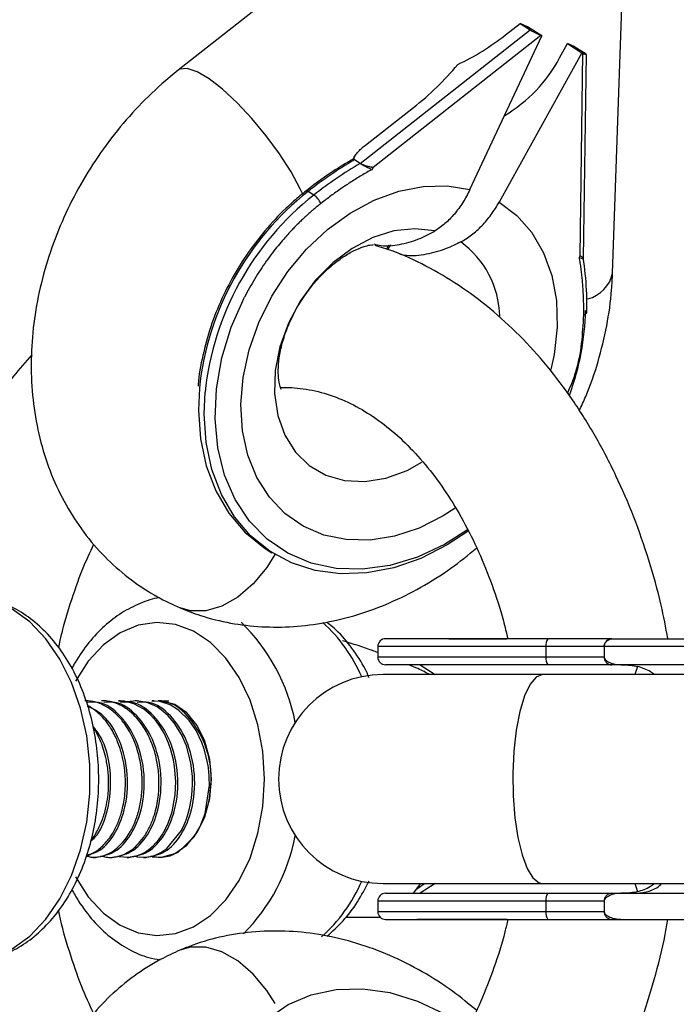
# Model space of a CAD drawing. Units: millimetres. Extents: x -4999 to 5001, y -4997 to 5003.
# Drawn here: x -3504 to -3454, y -15 to 61 of the extents above; entities that cross this region are included whole.
import ezdxf

# ---------------------------------------------------------------- set-up
doc = ezdxf.new("R2010")
doc.units = ezdxf.units.MM

msp = doc.modelspace()

# ---------------------------------------------------------------- linework, layer by layer
at = {"color": 7, "linetype": 'Continuous', "lineweight": 25}
for p, q in [((-3473.347, 71.593), (-3491.987, 56.932)), ((-3458.712, 41.383), (-3457.901, 65.194)), ((-3466.919, 59.629), (-3465.805, 60.506)), ((-3465.805, 60.506), (-3465.034, 60.014)), ((-3465.224, 60.259), (-3465.805, 60.506)), ((-3478.043, 49.781), (-3465.034, 60.014)), ((-3464.208, 59.592), (-3477.07, 49.474)), ((-3464.124, 59.556), (-3465.224, 60.259)), ((-3464.208, 59.592), (-3464.124, 59.556)), ((-3469.648, 47.785), (-3464.124, 59.556)), ((-3462.781, 57.871), (-3462.177, 58.965)), ((-3462.177, 58.965), (-3461.077, 58.262)), ((-3461.596, 58.718), (-3462.177, 58.965)), ((-3461.077, 58.262), (-3467.401, 46.831)), ((-3461.596, 58.718), (-3460.826, 58.226)), ((-3461.208, 42.736), (-3460.992, 58.226)), ((-3461.077, 58.262), (-3460.992, 58.226)), ((-3460.944, 42.508), (-3460.726, 58.144)), ((-3477.657, 51.183), (-3473.98, 54.075)), ((-3478.565, 50.133), (-3478.646, 50.086)), ((-3478.479, 50.32), (-3478.572, 50.138)), ((-3478.043, 49.781), (-3478.487, 50.064)), ((-3477.07, 49.475), (-3477.145, 49.328)), ((-3481.6, 47.366), (-3482.04, 47.648)), ((-3475.88, 43.53), (-3476.048, 43.226)), ((-3461.208, 42.736), (-3461.283, 42.59)), ((-3460.955, 42.484), (-3460.944, 42.506)), ((-3485.257, 20.246), (-3484.817, 19.965)), ((-3471.627, 13.379), (-3476.105, 13.379)), ((-3471.25, 13.379), (-3466.828, 13.379)), ((-3458.763, 13.379), (-3443.574, 13.379)), ((-3476.705, 12.779), (-3476.705, 11.979)), ((-3443.963, 12.779), (-3476.705, 12.779)), ((-3463.824, 12.779), (-3463.824, 11.979)), ((-3459.359, 12.779), (-3459.359, 11.972)), ((-3476.705, 11.979), (-3459.359, 11.979)), ((-3453.193, 11.379), (-3476.105, 11.379)), ((-3473.464, 11.379), (-3472.305, 10.629)), ((-3444.956, 10.629), (-3476.305, 10.629)), ((-3497.702, 8.629), (-3497.863, 8.629)), ((-3496.416, 8.629), (-3496.577, 8.629)), ((-3495.13, 8.629), (-3495.29, 8.629)), ((-3493.843, 8.629), (-3494.004, 8.629)), ((-3498.506, -3.371), (-3498.345, -3.371)), ((-3497.22, -3.371), (-3497.059, -3.371)), ((-3495.933, -3.371), (-3495.773, -3.371)), ((-3494.647, -3.371), (-3494.486, -3.371)), ((-3476.305, -5.371), (-3444.983, -5.371)), ((-3473.974, -6.121), (-3473.404, -5.371)), ((-3473.723, -5.79), (-3473.137, -5.371)), ((-3472.305, -5.371), (-3473.464, -6.121)), ((-3476.705, -6.721), (-3476.705, -7.521)), ((-3459.359, -6.721), (-3476.705, -6.721)), ((-3476.105, -6.121), (-3453.193, -6.121)), ((-3463.824, -6.721), (-3463.824, -7.521)), ((-3459.359, -6.714), (-3459.359, -7.528)), ((-3476.705, -7.521), (-3459.359, -7.521)), ((-3476.506, -7.968), (-3479.166, -7.968)), ((-3466.788, -8.121), (-3473.723, -8.121)), ((-3458.763, -8.121), (-3443.567, -8.121))]:
    msp.add_line(p, q, dxfattribs=at)
at = {"color": 8, "linetype": 'Continuous', "lineweight": 25}
for p, q in [((-3475.737, 43.539), (-3475.931, 43.189)), ((-3456.797, 11.251), (-3457.012, 10.629)), ((-3457.012, -5.371), (-3456.797, -5.993))]:
    msp.add_line(p, q, dxfattribs=at)
at = {"color": 7, "linetype": 'Continuous', "lineweight": 25, "flags": 128}
for points in [[(-3460.992, 58.226), (-3460.911, 58.193), (-3460.842, 58.167), (-3460.788, 58.149), (-3460.75, 58.14), (-3460.73, 58.14), (-3460.727, 58.149), (-3460.743, 58.167), (-3460.776, 58.193), (-3460.826, 58.226)], [(-3460.953, 38.181), (-3460.861, 38.211), (-3460.786, 38.247), (-3460.73, 38.289), (-3460.695, 38.335), (-3460.683, 38.383), (-3460.694, 38.432), (-3460.727, 38.479), (-3460.782, 38.522)], [(-3490.374, 32.579), (-3490.45, 30.89), (-3490.296, 28.687), (-3489.851, 26.611), (-3489.124, 24.704), (-3488.13, 23.003), (-3486.888, 21.544), (-3485.424, 20.356), (-3485.257, 20.246)], [(-3469.774, 21.616), (-3471.383, 20.559), (-3473.412, 19.533), (-3475.481, 18.814), (-3477.548, 18.414), (-3479.571, 18.342), (-3481.511, 18.599), (-3483.327, 19.181), (-3484.984, 20.075), (-3486.448, 21.263), (-3487.69, 22.722), (-3488.684, 24.423), (-3489.411, 26.33), (-3489.856, 28.406), (-3490.01, 30.609), (-3489.938, 32.255)], [(-3484.582, 19.82), (-3485.211, 18.831), (-3486.258, 17.57), (-3487.42, 16.568), (-3488.644, 15.871), (-3489.872, 15.512), (-3491.046, 15.509), (-3491.86, 15.741)], [(-3484.582, 19.82), (-3485.211, 18.831), (-3486.258, 17.57), (-3487.42, 16.568), (-3488.644, 15.871), (-3489.872, 15.512), (-3491.046, 15.509), (-3491.858, 15.74)], [(-3499.873, -4.871), (-3498.884, -6.397), (-3497.728, -7.643), (-3496.442, -8.571), (-3495.066, -9.153), (-3493.642, -9.37), (-3492.214, -9.215), (-3490.827, -8.694), (-3489.523, -7.822), (-3488.343, -6.627), (-3487.323, -5.145), (-3486.495, -3.422), (-3485.885, -1.512), (-3485.511, 0.526), (-3485.385, 2.629), (-3485.511, 4.732), (-3485.885, 6.77), (-3486.495, 8.68), (-3487.323, 10.403), (-3488.343, 11.884), (-3489.523, 13.08), (-3490.827, 13.952), (-3492.214, 14.473), (-3493.642, 14.628), (-3495.066, 14.411), (-3496.442, 13.829), (-3497.728, 12.901), (-3498.884, 11.655), (-3499.873, 10.129)], [(-3496.658, -3.248), (-3496.543, -3.296), (-3495.814, -3.368), (-3495.122, -3.237), (-3494.744, -3.079), (-3494.575, -2.987), (-3494.491, -2.936), (-3494.45, -2.91), (-3494.429, -2.897), (-3494.419, -2.89), (-3494.416, -2.888), (-3494.416, -2.888), (-3494.415, -2.887), (-3494.415, -2.887), (-3494.415, -2.887), (-3494.415, -2.887), (-3494.415, -2.887), (-3494.415, -2.887), (-3494.415, -2.887), (-3494.414, -2.886), (-3494.246, -2.767), (-3493.926, -2.492), (-3493.486, -1.999), (-3493.234, -1.639), (-3492.994, -1.225), (-3492.773, -0.757), (-3492.471, 0.121), (-3492.228, 1.431), (-3492.182, 2.427), (-3492.274, 3.601), (-3492.362, 4.1), (-3492.557, 4.861), (-3492.737, 5.379), (-3492.859, 5.674), (-3493.083, 6.137), (-3493.244, 6.424), (-3493.4, 6.671), (-3493.691, 7.072), (-3494.148, 7.572), (-3494.641, 7.98), (-3495.4, 8.397), (-3496.102, 8.592), (-3496.577, 8.592)], [(-3495.388, -3.253), (-3495.103, -3.329), (-3494.739, -3.369), (-3494.252, -3.34), (-3493.816, -3.23), (-3493.322, -3.007), (-3492.875, -2.7), (-3491.753, -1.308), (-3491.536, -0.868), (-3491.438, -0.636), (-3491.391, -0.517), (-3491.38, -0.487), (-3491.375, -0.472), (-3491.372, -0.465), (-3491.371, -0.464), (-3491.371, -0.464), (-3491.371, -0.463), (-3491.371, -0.463), (-3491.371, -0.463), (-3491.371, -0.463), (-3491.371, -0.463), (-3491.371, -0.463), (-3491.371, -0.462), (-3491.366, -0.449), (-3491.332, -0.355), (-3491.277, -0.191), (-3491.123, 0.361), (-3490.972, 1.173), (-3490.917, 1.716), (-3490.896, 2.277), (-3490.909, 2.828), (-3491.029, 3.859), (-3491.372, 5.166), (-3491.745, 6.038), (-3492.301, 6.937), (-3492.756, 7.468), (-3493.295, 7.937), (-3493.611, 8.147), (-3494.312, 8.47), (-3495.14, 8.625), (-3495.977, 8.551), (-3496.13, 8.495)], [(-3494.09, -3.25), (-3493.374, -3.371), (-3492.6, -3.254), (-3491.998, -2.985), (-3490.774, -1.808), (-3490.311, -1.002), (-3489.938, -0.02), (-3489.611, 2.151), (-3489.618, 2.712), (-3489.634, 2.992), (-3489.639, 3.062), (-3489.642, 3.097), (-3489.644, 3.115), (-3489.645, 3.123), (-3489.645, 3.128), (-3489.645, 3.129), (-3489.645, 3.129), (-3489.645, 3.129), (-3489.645, 3.129), (-3489.645, 3.129), (-3489.645, 3.129), (-3489.645, 3.13), (-3489.645, 3.13), (-3489.649, 3.166), (-3489.687, 3.502), (-3489.796, 4.133), (-3490.002, 4.918), (-3490.185, 5.432), (-3490.62, 6.337), (-3491.153, 7.115), (-3491.964, 7.904), (-3492.612, 8.302), (-3493.402, 8.569), (-3494.005, 8.606)], [(-3489.453, 2.629), (-3489.581, 4.121), (-3489.957, 5.519), (-3490.556, 6.736), (-3491.342, 7.695), (-3492.265, 8.335), (-3493.266, 8.617), (-3493.522, 8.629)], [(-3493.982, -3.333), (-3493.266, -3.359), (-3492.265, -3.077), (-3491.342, -2.437), (-3490.556, -1.478), (-3489.957, -0.262), (-3489.581, 1.137), (-3489.453, 2.629)], [(-3484.577, -14.558), (-3485.206, -13.569), (-3486.254, -12.308), (-3487.417, -11.306), (-3488.642, -10.61), (-3489.871, -10.252), (-3491.047, -10.249), (-3491.862, -10.482)], [(-3484.577, -14.558), (-3485.206, -13.569), (-3486.254, -12.308), (-3487.417, -11.306), (-3488.642, -10.61), (-3489.871, -10.252), (-3491.047, -10.249), (-3491.862, -10.482)], [(-3484.577, -14.558), (-3485.206, -13.569), (-3486.254, -12.308), (-3487.417, -11.306), (-3488.642, -10.61), (-3489.871, -10.252), (-3491.047, -10.249), (-3491.86, -10.481)], [(-3484.577, -14.558), (-3485.206, -13.569), (-3486.254, -12.308), (-3487.417, -11.306), (-3488.642, -10.61), (-3489.871, -10.252), (-3491.047, -10.249), (-3491.86, -10.481)]]:
    msp.add_lwpolyline(points, dxfattribs=at)
at = {"color": 8, "linetype": 'Continuous', "lineweight": 25, "flags": 128}
for points in [[(-3482.448, 47.424), (-3482.641, 47.833), (-3483.354, 49.142), (-3484.239, 50.522), (-3485.255, 51.907), (-3486.355, 53.233), (-3487.486, 54.438), (-3488.597, 55.466), (-3489.636, 56.268), (-3490.552, 56.807), (-3491.305, 57.058), (-3491.859, 57.01), (-3491.987, 56.932)], [(-3470.764, 23.38), (-3471.7, 22.782), (-3473.544, 21.857), (-3475.425, 21.238), (-3477.297, 20.938), (-3479.115, 20.966), (-3480.835, 21.32), (-3482.416, 21.992), (-3483.82, 22.965), (-3485.013, 24.216), (-3485.966, 25.716), (-3486.656, 27.428), (-3487.067, 29.31), (-3487.188, 31.317), (-3487.017, 33.401), (-3486.558, 35.511), (-3485.822, 37.598), (-3484.826, 39.609), (-3483.595, 41.497), (-3482.158, 43.217), (-3480.55, 44.727), (-3478.81, 45.99), (-3476.98, 46.976), (-3475.103, 47.661), (-3473.226, 48.029), (-3471.393, 48.071), (-3469.648, 47.785), (-3469.648, 47.785)], [(-3482.199, 47.685), (-3482.188, 47.692), (-3482.15, 47.695), (-3482.101, 47.68), (-3482.04, 47.648)], [(-3467.401, 46.831), (-3466.039, 45.797), (-3464.895, 44.49), (-3463.996, 42.942), (-3463.363, 41.191), (-3463.013, 39.279), (-3462.954, 37.251), (-3463.186, 35.158), (-3463.437, 33.996)], [(-3472.338, 44.617), (-3473.864, 44.784), (-3475.466, 44.612), (-3477.086, 44.104), (-3478.667, 43.28), (-3480.155, 42.168), (-3481.496, 40.808), (-3482.643, 39.246), (-3483.557, 37.539), (-3484.204, 35.745), (-3484.563, 33.929), (-3484.621, 32.154), (-3484.375, 30.481), (-3483.835, 28.971), (-3483.018, 27.676), (-3481.955, 26.642), (-3480.682, 25.905), (-3479.245, 25.491), (-3477.692, 25.414), (-3476.08, 25.677), (-3474.465, 26.272), (-3473.33, 26.895)], [(-3469.827, 21.717), (-3471.586, 20.608), (-3473.663, 19.635), (-3475.772, 18.994), (-3477.865, 18.699), (-3479.896, 18.758), (-3481.818, 19.168), (-3483.59, 19.921), (-3485.171, 20.999), (-3486.527, 22.379), (-3487.626, 24.03), (-3488.445, 25.915), (-3488.965, 27.991), (-3489.175, 30.213), (-3489.069, 32.531), (-3488.651, 34.893), (-3487.929, 37.246), (-3486.919, 39.538)], [(-3508.095, -11.37), (-3507.661, -11.347), (-3506.167, -11.039), (-3504.724, -10.386), (-3503.37, -9.404), (-3502.139, -8.119), (-3501.061, -6.561), (-3500.164, -4.771), (-3499.471, -2.795), (-3498.998, -0.681), (-3498.759, 1.516), (-3498.759, 3.742), (-3498.998, 5.939), (-3499.471, 8.053), (-3500.164, 10.029), (-3501.061, 11.819), (-3502.139, 13.376), (-3503.37, 14.662), (-3504.724, 15.644), (-3506.167, 16.297), (-3507.661, 16.604), (-3508.222, 16.629)], [(-3464.084, 10.629), (-3464.574, 10.442), (-3465.042, 9.889), (-3465.465, 8.998), (-3465.823, 7.808), (-3466.1, 6.376), (-3466.283, 4.769), (-3466.363, 3.062), (-3466.336, 1.335), (-3466.204, -0.332), (-3465.973, -1.861), (-3465.653, -3.179), (-3465.261, -4.226), (-3464.813, -4.952), (-3464.331, -5.324), (-3464.084, -5.371)], [(-3486.897, -34.265), (-3487.906, -31.973), (-3488.629, -29.62), (-3489.048, -27.259), (-3489.155, -24.942), (-3488.946, -22.721), (-3488.428, -20.645), (-3487.611, -18.762), (-3486.513, -17.112), (-3485.16, -15.733), (-3483.581, -14.656), (-3481.811, -13.905), (-3479.891, -13.496), (-3477.862, -13.439), (-3475.771, -13.735), (-3473.664, -14.377), (-3471.588, -15.351), (-3469.822, -16.467)], [(-3486.897, -34.265), (-3487.906, -31.973), (-3488.629, -29.62), (-3489.048, -27.259), (-3489.155, -24.942), (-3488.946, -22.721), (-3488.428, -20.645), (-3487.611, -18.762), (-3486.513, -17.112), (-3485.16, -15.733), (-3483.581, -14.656), (-3481.811, -13.905), (-3479.891, -13.496), (-3477.862, -13.439), (-3475.771, -13.735), (-3473.664, -14.377), (-3471.588, -15.351), (-3469.822, -16.467)]]:
    msp.add_lwpolyline(points, dxfattribs=at)
at = {"color": 7, "linetype": 'Continuous', "lineweight": 25}
msp.add_circle((1.495, 2.623), 5000, dxfattribs=at)
for centre, radius, start, end in [((1.495, 2.622), 5000, 146.891497, 270), ((-3478.91, 74.923), 19.434, 295.39082, 308.09743), ((-3461.605, 65.714), 6.652, 238.96593, 246.96261), ((-3486.9, 70.838), 21.165, 307.62128, 320.46558), ((-3472.6, 63.031), 11.091, 300.43517, 332.27537), ((-3463.377, 23.976), 30.144, 120.07484, 128.2529), ((-3462.937, 23.695), 30.144, 120.07484, 128.2529), ((-3482.675, 45.911), 1.809, 26.62409, 53.56431), ((-3480.697, 38.947), 19.92, 339.86053, 358.77922), ((-3476.105, 12.779), 0.6, 90, 180), ((-3463.137, 12.918), 0.701, 138.95017, 191.48057), ((-3476.105, 11.979), 0.6, 180, 270), ((-3463.137, 11.839), 0.701, 168.51943, 221.04983), ((-3476.305, 2.629), 8, 90, 270), ((-3476.105, -6.721), 0.6, 90, 180), ((-3463.137, -6.582), 0.701, 138.95017, 191.48057), ((-3476.105, -7.521), 0.6, 180, 270), ((-3463.137, -7.661), 0.701, 168.51943, 221.04983)]:
    msp.add_arc(centre, radius, start, end, dxfattribs=at)
at = {"color": 8, "linetype": 'Continuous', "lineweight": 25}
for centre, radius, start, end in [((-3468.301, 30.21), 22.2, 128.23424, 173.87484), ((-3467.866, 29.932), 22.194, 128.23078, 173.99237), ((-3474.57, 37.928), 7.209, 1.18644, 54.14258), ((-3461.283, 41.946), 2.632, 284.99799, 347.63972), ((-3497.348, 4.181), 14.59, 11.01113, 45.81516), ((-3489.415, 5.406), 12.543, 23.76772, 47.30561), ((-3497.234, 0.995), 14.463, 315.0544, 349.21866), ((-3489.056, -0.398), 12.114, 311.5249, 336.63173)]:
    msp.add_arc(centre, radius, start, end, dxfattribs=at)
at = {"color": 7, "linetype": 'Continuous', "lineweight": 25}
for points, knots in [([(-3491.987, 56.932), (-3492.411, 56.587), (-3493.556, 55.653), (-3495.292, 53.947), (-3497.131, 51.783), (-3498.765, 49.442), (-3500.177, 46.956), (-3501.347, 44.352), (-3502.258, 41.66), (-3502.894, 38.912), (-3503.243, 36.143), (-3503.292, 33.388), (-3503.038, 30.689), (-3502.478, 28.087), (-3501.622, 25.623), (-3500.484, 23.337), (-3499.087, 21.262), (-3497.458, 19.425), (-3495.624, 17.852), (-3493.748, 16.614), (-3492.441, 16.01), (-3491.857, 15.739)], [0, 0, 0, 0, 0.032362, 0.087392, 0.142482, 0.197674, 0.252972, 0.30839, 0.363939, 0.419623, 0.475391, 0.531148, 0.586741, 0.641973, 0.696636, 0.750563, 0.803667, 0.855963, 0.90756, 0.958638, 1, 1, 1, 1]), ([(-3478.487, 50.064), (-3478.526, 50.092), (-3478.534, 50.138), (-3478.52, 50.235), (-3478.498, 50.286), (-3478.415, 50.437), (-3478.337, 50.537), (-3478.08, 50.827), (-3477.877, 51.009), (-3477.657, 51.183)], [0, 0, 0, 0, 0.125, 0.125, 0.25, 0.25, 0.5, 0.5, 1, 1, 1, 1]), ([(-3478.646, 50.086), (-3478.906, 49.936), (-3479.911, 49.357), (-3481.094, 48.539), (-3481.997, 47.841), (-3482.199, 47.685)], [0, 0, 0, 0, 0.213231, 0.824592, 1, 1, 1, 1]), ([(-3478.487, 50.064), (-3478.506, 50.077), (-3478.546, 50.104), (-3478.574, 50.13), (-3478.57, 50.136), (-3478.568, 50.14)], [0, 0, 0, 0, 0.305488, 0.648935, 1, 1, 1, 1]), ([(-3477.145, 49.328), (-3477.279, 49.253), (-3477.548, 49.103), (-3477.948, 48.868), (-3478.346, 48.625), (-3478.742, 48.375), (-3479.135, 48.118), (-3479.525, 47.853), (-3479.913, 47.581), (-3480.298, 47.302), (-3480.68, 47.016), (-3480.932, 46.82), (-3481.058, 46.722)], [0, 0, 0, 0, 0.100001, 0.200003, 0.300004, 0.400005, 0.500006, 0.600006, 0.700006, 0.800005, 0.900003, 1, 1, 1, 1]), ([(-3478.039, 49.778), (-3478.027, 49.771), (-3478.003, 49.756), (-3477.959, 49.73), (-3477.91, 49.702), (-3477.856, 49.672), (-3477.797, 49.64), (-3477.733, 49.607), (-3477.665, 49.572), (-3477.58, 49.529), (-3477.475, 49.478), (-3477.363, 49.425), (-3477.249, 49.374), (-3477.182, 49.345), (-3477.145, 49.328)], [0, 0, 0, 0, 0.054962, 0.111237, 0.169268, 0.229456, 0.292155, 0.357675, 0.426282, 0.498203, 0.61585, 0.749682, 0.859339, 1, 1, 1, 1]), ([(-3477.07, 49.475), (-3477.09, 49.477), (-3477.127, 49.482), (-3477.205, 49.495), (-3477.304, 49.516), (-3477.432, 49.546), (-3477.567, 49.583), (-3477.701, 49.627), (-3477.832, 49.676), (-3477.951, 49.728), (-3478.011, 49.762), (-3478.039, 49.778)], [0, 0, 0, 0, 0.068107, 0.12518, 0.250289, 0.375055, 0.499645, 0.632193, 0.749899, 0.878489, 1, 1, 1, 1]), ([(-3482.199, 47.685), (-3482.51, 47.431), (-3483.41, 46.698), (-3484.8, 45.316), (-3486.292, 43.503), (-3487.594, 41.533), (-3488.683, 39.445), (-3489.547, 37.275), (-3490.135, 35.068), (-3490.437, 33.533), (-3490.464, 32.762), (-3490.466, 32.715)], [0, 0, 0, 0, 0.069697, 0.20126, 0.33289, 0.464536, 0.596204, 0.727903, 0.85964, 0.991417, 1, 1, 1, 1]), ([(-3469.648, 47.785), (-3469.812, 47.436), (-3469.994, 47.106), (-3470.291, 46.637), (-3470.395, 46.486), (-3470.611, 46.192), (-3470.724, 46.048), (-3471.069, 45.642), (-3471.309, 45.398), (-3471.81, 44.964), (-3472.072, 44.774), (-3472.338, 44.617)], [0, 0, 0, 0, 0.25, 0.25, 0.375, 0.375, 0.5, 0.5, 0.75, 0.75, 1, 1, 1, 1]), ([(-3470.347, 43.771), (-3470.064, 43.921), (-3469.787, 44.1), (-3469.383, 44.412), (-3469.25, 44.523), (-3468.987, 44.759), (-3468.857, 44.885), (-3468.479, 45.278), (-3468.242, 45.56), (-3467.797, 46.166), (-3467.589, 46.492), (-3467.401, 46.831)], [0, 0, 0, 0, 0.25, 0.25, 0.375, 0.375, 0.5, 0.5, 0.75, 0.75, 1, 1, 1, 1]), ([(-3481.058, 46.722), (-3481.154, 46.645), (-3481.348, 46.491), (-3481.634, 46.252), (-3481.917, 46.007), (-3482.197, 45.757), (-3482.473, 45.501), (-3482.745, 45.239), (-3483.01, 44.974), (-3483.405, 44.565), (-3483.854, 44.07), (-3484.351, 43.48), (-3484.796, 42.917), (-3485.25, 42.302), (-3485.706, 41.635), (-3486.137, 40.95), (-3486.545, 40.252), (-3486.795, 39.776), (-3486.919, 39.538)], [0, 0, 0, 0, 0.040812, 0.081623, 0.122433, 0.163243, 0.204051, 0.24486, 0.285667, 0.325023, 0.428321, 0.500006, 0.571695, 0.657357, 0.743019, 0.828681, 0.914341, 1, 1, 1, 1]), ([(-3477.009, 43.624), (-3476.821, 43.574), (-3476.202, 43.41), (-3475.032, 43.547), (-3473.649, 43.911), (-3472.748, 44.396), (-3472.338, 44.617)], [0, 0, 0, 0, 0.130584, 0.431803, 0.741581, 1, 1, 1, 1]), ([(-3470.347, 43.771), (-3470.717, 43.59), (-3471.601, 43.158), (-3473.005, 42.79), (-3474.212, 42.646), (-3474.847, 42.783), (-3475.013, 42.819)], [0, 0, 0, 0, 0.230911, 0.551913, 0.882284, 1, 1, 1, 1]), ([(-3484.109, 32.473), (-3484.111, 32.473), (-3484.113, 32.475), (-3484.217, 32.746), (-3484.319, 33.298), (-3484.344, 34.124), (-3484.236, 35.14), (-3483.965, 36.296), (-3483.516, 37.531), (-3482.893, 38.778), (-3482.118, 39.971), (-3481.23, 41.046), (-3480.284, 41.954), (-3479.345, 42.659), (-3478.482, 43.149), (-3477.77, 43.434), (-3477.259, 43.551), (-3477.129, 43.556), (-3477.065, 43.559)], [0, 0, 0, 0, 0.05474, 0.122419, 0.190667, 0.25404, 0.315416, 0.376292, 0.43734, 0.498664, 0.560257, 0.62197, 0.683612, 0.745257, 0.807299, 0.870431, 0.935979, 1, 1, 1, 1]), ([(-3454.472, 13.379), (-3454.638, 14.243), (-3455.031, 16.289), (-3455.907, 19.41), (-3457.057, 22.728), (-3458.424, 25.898), (-3459.992, 28.899), (-3461.755, 31.705), (-3463.701, 34.291), (-3465.817, 36.633), (-3468.086, 38.706), (-3470.486, 40.495), (-3472.997, 41.961), (-3475.147, 42.972), (-3476.479, 43.37), (-3476.916, 43.501)], [0, 0, 0, 0, 0.060114, 0.142373, 0.224765, 0.307295, 0.389943, 0.472651, 0.555298, 0.63773, 0.719748, 0.80113, 0.881672, 0.961236, 1, 1, 1, 1]), ([(-3461.283, 42.59), (-3461.259, 42.448), (-3461.213, 42.164), (-3461.153, 41.733), (-3461.1, 41.299), (-3461.055, 40.862), (-3461.018, 40.422), (-3460.989, 39.979), (-3460.968, 39.533), (-3460.954, 39.085), (-3460.949, 38.634), (-3460.951, 38.332), (-3460.953, 38.181)], [0, 0, 0, 0, 0.100001, 0.200003, 0.300004, 0.400005, 0.500006, 0.600006, 0.700006, 0.800005, 0.900003, 1, 1, 1, 1]), ([(-3461.283, 42.59), (-3461.221, 42.565), (-3461.098, 42.514), (-3460.998, 42.483), (-3460.957, 42.477), (-3460.959, 42.484), (-3460.959, 42.486)], [0, 0, 0, 0, 0.364337, 0.730025, 0.937443, 1, 1, 1, 1]), ([(-3460.947, 42.508), (-3460.946, 42.508), (-3460.944, 42.51), (-3460.971, 42.537), (-3461.046, 42.604), (-3461.15, 42.689), (-3461.208, 42.736)], [0, 0, 0, 0, 0.066841, 0.262452, 0.583152, 1, 1, 1, 1]), ([(-3460.683, 38.384), (-3460.684, 38.852), (-3460.688, 40.159), (-3460.806, 41.524), (-3460.944, 42.404), (-3460.958, 42.489)], [0, 0, 0, 0, 0.335484, 0.936038, 1, 1, 1, 1]), ([(-3461.269, 30.847), (-3461.098, 31.206), (-3460.516, 32.426), (-3459.794, 34.605), (-3459.117, 37.343), (-3458.799, 39.616), (-3458.732, 40.959), (-3458.712, 41.383)], [0, 0, 0, 0, 0.107409, 0.364721, 0.622658, 0.881026, 1, 1, 1, 1]), ([(-3503.211, 35.128), (-3503.686, 34.588), (-3504.849, 33.266), (-3506.507, 30.895), (-3508.199, 28.071), (-3509.7, 25.044), (-3510.994, 21.845), (-3511.947, 19.032), (-3512.382, 17.252), (-3512.534, 16.629)], [0, 0, 0, 0, 0.110248, 0.269819, 0.430187, 0.591032, 0.752102, 0.91319, 1, 1, 1, 1]), ([(-3484.161, 32.62), (-3484.062, 32.624), (-3483.707, 32.637), (-3482.745, 32.594), (-3481.282, 32.367), (-3479.478, 31.763), (-3477.716, 30.862), (-3476.022, 29.681), (-3474.405, 28.237), (-3472.876, 26.54), (-3471.446, 24.602), (-3470.133, 22.435), (-3468.95, 20.061), (-3467.925, 17.493), (-3467.183, 15.256), (-3466.854, 13.84), (-3466.747, 13.379)], [0, 0, 0, 0, 0.015134, 0.054105, 0.146793, 0.237499, 0.324318, 0.407718, 0.48881, 0.568526, 0.647509, 0.726164, 0.804734, 0.883319, 0.962002, 1, 1, 1, 1]), ([(-3501.154, 12.683), (-3501.116, 12.872), (-3500.886, 14.031), (-3500.28, 16.052), (-3499.425, 18.537), (-3498.751, 19.99), (-3498.454, 20.631)], [0, 0, 0, 0, 0.065201, 0.401034, 0.736016, 1, 1, 1, 1]), ([(-3491.857, 15.739), (-3491.338, 15.536), (-3490.083, 15.043), (-3487.989, 14.534), (-3485.6, 14.249), (-3483.159, 14.266), (-3480.69, 14.579), (-3478.22, 15.189), (-3475.774, 16.091), (-3473.389, 17.282), (-3471.146, 18.681), (-3469.78, 19.796), (-3469.126, 20.33)], [0, 0, 0, 0, 0.070842, 0.171378, 0.272231, 0.373975, 0.476904, 0.581169, 0.686758, 0.793515, 0.901195, 1, 1, 1, 1]), ([(-3508.073, -11.33), (-3507.82, -11.333), (-3507.053, -11.342), (-3505.794, -11.016), (-3504.345, -10.387), (-3502.991, -9.458), (-3501.752, -8.264), (-3500.654, -6.818), (-3499.723, -5.151), (-3498.982, -3.303), (-3498.45, -1.319), (-3498.137, 0.754), (-3498.049, 2.869), (-3498.188, 4.98), (-3498.553, 7.043), (-3499.138, 9.011), (-3499.936, 10.842), (-3500.935, 12.494), (-3502.119, 13.922), (-3503.461, 15.084), (-3504.928, 15.95), (-3506.471, 16.465), (-3507.686, 16.674), (-3508.362, 16.605), (-3508.516, 16.59)], [0, 0, 0, 0, 0.022443, 0.06798, 0.113587, 0.159801, 0.206896, 0.254837, 0.303372, 0.352212, 0.40113, 0.45004, 0.498944, 0.547884, 0.596903, 0.646051, 0.695367, 0.744851, 0.794368, 0.84362, 0.892201, 0.939757, 0.986239, 1, 1, 1, 1]), ([(-3493.417, 16.504), (-3493.419, 16.504), (-3493.931, 16.463), (-3494.926, 16.096), (-3496.351, 15.397), (-3497.672, 14.38), (-3498.87, 13.108), (-3499.673, 11.957), (-3500.071, 11.245), (-3500.161, 11.083)], [0, 0, 0, 0, 0.000676, 0.1844632, 0.3692653, 0.5569873, 0.7483541, 0.9428893, 1, 1, 1, 1]), ([(-3477.364, 10.383), (-3477.425, 10.526), (-3477.746, 11.285), (-3478.532, 12.478), (-3479.553, 13.784), (-3480.316, 14.402), (-3480.618, 14.647)], [0, 0, 0, 0, 0.080606, 0.426498, 0.77262, 1, 1, 1, 1]), ([(-3476.705, 12.319), (-3476.836, 12.368), (-3477.655, 12.674), (-3478.609, 12.974), (-3479.41, 13.226)], [0, 0, 0, 0, 0.159772, 1, 1, 1, 1]), ([(-3463.666, 13.379), (-3463.789, 13.379), (-3464.037, 13.379), (-3464.404, 13.379), (-3464.77, 13.379), (-3465.132, 13.379), (-3465.491, 13.379), (-3465.847, 13.379), (-3466.196, 13.379), (-3466.719, 13.379), (-3467.318, 13.379), (-3467.989, 13.379), (-3468.597, 13.379), (-3469.224, 13.379), (-3469.865, 13.379), (-3470.48, 13.379), (-3471.071, 13.379), (-3471.442, 13.379), (-3471.627, 13.379)], [0, 0, 0, 0, 0.040812, 0.081623, 0.122433, 0.163243, 0.204051, 0.24486, 0.285667, 0.325023, 0.428321, 0.500006, 0.571695, 0.657357, 0.743019, 0.828681, 0.914341, 1, 1, 1, 1]), ([(-3458.763, 13.379), (-3458.929, 13.379), (-3459.26, 13.379), (-3459.755, 13.379), (-3460.25, 13.379), (-3460.743, 13.379), (-3461.235, 13.379), (-3461.725, 13.379), (-3462.214, 13.379), (-3462.7, 13.379), (-3463.184, 13.379), (-3463.505, 13.379), (-3463.666, 13.379)], [0, 0, 0, 0, 0.100001, 0.200003, 0.300004, 0.400005, 0.500006, 0.600006, 0.700006, 0.800005, 0.900003, 1, 1, 1, 1]), ([(-3459.359, 12.786), (-3459.357, 12.808), (-3459.355, 12.854), (-3459.34, 12.921), (-3459.317, 12.987), (-3459.277, 13.066), (-3459.21, 13.156), (-3459.082, 13.268), (-3458.929, 13.339), (-3458.795, 13.368), (-3458.715, 13.377), (-3458.675, 13.378), (-3458.651, 13.379)], [0, 0, 0, 0, 0.060126, 0.121845, 0.185382, 0.25078, 0.36845, 0.50104, 0.749704, 0.874817, 0.927207, 1, 1, 1, 1]), ([(-3458.763, 13.379), (-3458.831, 13.379), (-3458.899, 13.368), (-3459.03, 13.32), (-3459.094, 13.284), (-3459.21, 13.184), (-3459.261, 13.12), (-3459.336, 12.965), (-3459.357, 12.876), (-3459.359, 12.786)], [0, 0, 0, 0, 0.25, 0.25, 0.5, 0.5, 0.75, 0.75, 0.9938301, 0.9938301, 0.9938301, 0.9938301]), ([(-3472.719, 10.629), (-3473.006, 10.78), (-3473.476, 11.027), (-3474.083, 11.28), (-3474.32, 11.379)], [0, 0, 0, 0, 0.610532, 1, 1, 1, 1]), ([(-3459.359, 11.972), (-3459.357, 11.882), (-3459.335, 11.791), (-3459.261, 11.638), (-3459.21, 11.573), (-3459.037, 11.424), (-3458.899, 11.379), (-3458.763, 11.379)], [0.006169, 0.006169, 0.006169, 0.006169, 0.25, 0.25, 0.5, 0.5, 1, 1, 1, 1]), ([(-3459.358, 11.972), (-3459.356, 11.898), (-3459.319, 11.83), (-3459.224, 11.721), (-3459.166, 11.678), (-3458.983, 11.568), (-3458.849, 11.519), (-3458.443, 11.407), (-3458.164, 11.379), (-3457.883, 11.379)], [0, 0, 0, 0, 0.125, 0.125, 0.25, 0.25, 0.5, 0.5, 1, 1, 1, 1]), ([(-3457.977, 11.379), (-3457.767, 11.379), (-3457.561, 11.371), (-3457.163, 11.33), (-3456.971, 11.298), (-3456.797, 11.251)], [0, 0, 0, 0, 0.5, 0.5, 1, 1, 1, 1]), ([(-3455.501, 10.629), (-3455.601, 10.703), (-3456.009, 11.008), (-3456.458, 11.146), (-3456.797, 11.251)], [0, 0, 0, 0, 0.244839, 1, 1, 1, 1]), ([(-3499.019, -3.285), (-3498.798, -3.329), (-3498.401, -3.406), (-3497.883, -3.304), (-3497.367, -3.125), (-3496.579, -2.664), (-3495.801, -1.751), (-3495.239, -0.558), (-3494.934, 0.453), (-3494.764, 1.548), (-3494.743, 2.441), (-3494.784, 3.104), (-3494.864, 3.817), (-3495.054, 4.69), (-3495.377, 5.583), (-3495.703, 6.251), (-3496.113, 6.907), (-3496.658, 7.553), (-3497.356, 8.118), (-3498.114, 8.477), (-3498.722, 8.639), (-3499.067, 8.614), (-3499.149, 8.608)], [0, 0, 0, 0, 0.0526998, 0.0946629, 0.1231942, 0.1784958, 0.2938468, 0.3505216, 0.406122, 0.4658634, 0.5234102, 0.5423723, 0.5671878, 0.6331351, 0.67939, 0.7179472, 0.7552687, 0.811174, 0.8689619, 0.925953, 0.9824703, 1, 1, 1, 1]), ([(-3498.345, -3.371), (-3497.844, -3.283), (-3496.839, -3.105), (-3495.574, -1.739), (-3494.696, 0.331), (-3494.47, 2.981), (-3495.093, 5.639), (-3496.385, 7.583), (-3497.79, 8.601), (-3498.69, 8.521), (-3498.988, 8.494)], [0, 0, 0, 0, 0.123888, 0.248605, 0.37224, 0.518192, 0.664679, 0.799031, 0.933404, 1, 1, 1, 1]), ([(-3497.93, -3.244), (-3497.795, -3.287), (-3497.499, -3.381), (-3497.067, -3.377), (-3496.537, -3.299), (-3496.04, -3.107), (-3495.543, -2.79), (-3495.102, -2.408), (-3494.639, -1.856), (-3494.206, -1.125), (-3493.802, -0.146), (-3493.539, 0.983), (-3493.454, 2.103), (-3493.485, 3.113), (-3493.632, 4.159), (-3493.95, 5.267), (-3494.344, 6.124), (-3494.746, 6.78), (-3495.169, 7.326), (-3495.626, 7.764), (-3496.11, 8.116), (-3496.574, 8.368), (-3497.065, 8.534), (-3497.492, 8.618), (-3497.747, 8.622), (-3497.863, 8.623)], [0, 0, 0, 0, 0.032259, 0.070557, 0.100297, 0.156623, 0.189574, 0.225746, 0.275069, 0.326612, 0.376182, 0.451216, 0.507566, 0.545788, 0.602895, 0.66582, 0.722175, 0.75359, 0.794476, 0.842, 0.869013, 0.909085, 0.946364, 0.975453, 1, 1, 1, 1]), ([(-3497.059, -3.371), (-3496.558, -3.283), (-3495.553, -3.105), (-3494.288, -1.739), (-3493.41, 0.331), (-3493.184, 2.981), (-3493.807, 5.639), (-3495.099, 7.583), (-3496.504, 8.601), (-3497.404, 8.521), (-3497.702, 8.494)], [0, 0, 0, 0, 0.123888, 0.248605, 0.37224, 0.518192, 0.664679, 0.799031, 0.933404, 1, 1, 1, 1]), ([(-3495.773, -3.371), (-3495.272, -3.283), (-3494.267, -3.105), (-3493.001, -1.739), (-3492.124, 0.331), (-3491.898, 2.981), (-3492.521, 5.639), (-3493.813, 7.583), (-3495.218, 8.601), (-3496.117, 8.521), (-3496.416, 8.494)], [0, 0, 0, 0, 0.123888, 0.248605, 0.37224, 0.518192, 0.664679, 0.799031, 0.933404, 1, 1, 1, 1]), ([(-3494.486, -3.371), (-3493.986, -3.283), (-3492.981, -3.105), (-3491.715, -1.739), (-3490.837, 0.331), (-3490.611, 2.981), (-3491.234, 5.639), (-3492.527, 7.583), (-3493.932, 8.601), (-3494.831, 8.521), (-3495.129, 8.494)], [0, 0, 0, 0, 0.123888, 0.248605, 0.37224, 0.518192, 0.664679, 0.799031, 0.933404, 1, 1, 1, 1]), ([(-3492.717, 8.591), (-3492.914, 8.609), (-3493.132, 8.629), (-3493.343, 8.56), (-3493.363, 8.553)], [0, 0, 0, 0, 0.903105, 1, 1, 1, 1]), ([(-3489.645, 0.894), (-3489.546, 1.582), (-3489.318, 3.165), (-3489.962, 5.655), (-3491.239, 7.548), (-3492.417, 8.518), (-3493.077, 8.499), (-3493.138, 8.497)], [0, 0, 0, 0, 0.207751, 0.478293, 0.726423, 0.974591, 1, 1, 1, 1]), ([(-3499.008, -3.246), (-3498.956, -3.228), (-3498.823, -3.183), (-3498.608, -3.086), (-3498.341, -2.937), (-3498.026, -2.717), (-3497.548, -2.285), (-3497.083, -1.673), (-3496.659, -0.86), (-3496.331, 0.019), (-3496.125, 0.977), (-3496.041, 1.892), (-3496.036, 2.613), (-3496.088, 3.332), (-3496.21, 4.12), (-3496.4, 4.851), (-3496.628, 5.477), (-3496.847, 5.968), (-3497.096, 6.427), (-3497.408, 6.901), (-3497.821, 7.412), (-3498.303, 7.85), (-3498.706, 8.129), (-3498.903, 8.227), (-3498.954, 8.253)], [0, 0, 0, 0, 0.015885, 0.040981, 0.067239, 0.101593, 0.145006, 0.234428, 0.284878, 0.349628, 0.432825, 0.481254, 0.529681, 0.572311, 0.620461, 0.684451, 0.720726, 0.754841, 0.795281, 0.830903, 0.878548, 0.943289, 0.985276, 1, 1, 1, 1]), ([(-3498.989, -3.174), (-3498.71, -3.116), (-3497.931, -2.952), (-3496.863, -1.723), (-3495.982, 0.324), (-3495.755, 2.992), (-3496.385, 5.604), (-3497.542, 7.516), (-3498.529, 8.013), (-3498.946, 8.223)], [0, 0, 0, 0, 0.082377, 0.230341, 0.377022, 0.550179, 0.723971, 0.883366, 1, 1, 1, 1]), ([(-3498.692, -2.068), (-3498.673, -2.047), (-3498.458, -1.81), (-3498.158, -1.293), (-3497.783, -0.47), (-3497.535, 0.364), (-3497.391, 1.187), (-3497.315, 2.063), (-3497.33, 3.02), (-3497.47, 3.999), (-3497.675, 4.81), (-3497.915, 5.495), (-3498.189, 6.076), (-3498.395, 6.449), (-3498.504, 6.606), (-3498.519, 6.627)], [0, 0, 0, 0, 0.01112, 0.126662, 0.213165, 0.323981, 0.410547, 0.476815, 0.596712, 0.702422, 0.77981, 0.8572, 0.933311, 0.990965, 1, 1, 1, 1]), ([(-3498.68, -2.118), (-3498.52, -1.968), (-3497.934, -1.42), (-3497.281, 0.376), (-3497.056, 2.948), (-3497.525, 5.327), (-3498.241, 6.301), (-3498.481, 6.629)], [0, 0, 0, 0, 0.087009, 0.317367, 0.589306, 0.862241, 1, 1, 1, 1]), ([(-3480.593, -9.413), (-3480.174, -9.035), (-3479.327, -8.269), (-3478.242, -6.842), (-3477.661, -5.735), (-3477.374, -5.189)], [0, 0, 0, 0, 0.330266, 0.669515, 1, 1, 1, 1]), ([(-3500.161, -5.825), (-3499.987, -6.129), (-3499.493, -6.993), (-3498.53, -8.255), (-3497.236, -9.507), (-3495.8, -10.45), (-3494.499, -11.034), (-3493.671, -11.166), (-3493.378, -11.212)], [0, 0, 0, 0, 0.107694, 0.306516, 0.505193, 0.701692, 0.894412, 1, 1, 1, 1]), ([(-3456.797, -5.993), (-3456.971, -6.04), (-3457.159, -6.072), (-3457.557, -6.113), (-3457.766, -6.121), (-3457.977, -6.121)], [0, 0, 0, 0, 0.5, 0.5, 1, 1, 1, 1]), ([(-3456.797, -5.993), (-3456.462, -5.89), (-3456.014, -5.752), (-3455.606, -5.448), (-3455.503, -5.371)], [0, 0, 0, 0, 0.74703, 1, 1, 1, 1]), ([(-3458.763, -6.121), (-3458.831, -6.121), (-3458.898, -6.132), (-3459.03, -6.18), (-3459.094, -6.216), (-3459.209, -6.315), (-3459.261, -6.38), (-3459.336, -6.535), (-3459.357, -6.624), (-3459.359, -6.714)], [0, 0, 0, 0, 0.25, 0.25, 0.5, 0.5, 0.75, 0.75, 0.9938263, 0.9938263, 0.9938263, 0.9938263]), ([(-3457.883, -6.121), (-3458.164, -6.121), (-3458.442, -6.149), (-3458.848, -6.261), (-3458.983, -6.31), (-3459.166, -6.42), (-3459.225, -6.464), (-3459.319, -6.572), (-3459.356, -6.64), (-3459.358, -6.714)], [0, 0, 0, 0, 0.5, 0.5, 0.75, 0.75, 0.875, 0.875, 1, 1, 1, 1]), ([(-3498.464, -15.364), (-3498.787, -14.659), (-3499.483, -13.136), (-3500.349, -10.571), (-3500.928, -8.614), (-3501.14, -7.527), (-3501.162, -7.414)], [0, 0, 0, 0, 0.289154, 0.624659, 0.960689, 1, 1, 1, 1]), ([(-3459.359, -7.528), (-3459.357, -7.618), (-3459.335, -7.709), (-3459.261, -7.862), (-3459.21, -7.926), (-3459.037, -8.076), (-3458.899, -8.121), (-3458.763, -8.121)], [0.0061757, 0.0061757, 0.0061757, 0.0061757, 0.25, 0.25, 0.5, 0.5, 1, 1, 1, 1]), ([(-3459.358, -7.528), (-3459.356, -7.602), (-3459.319, -7.67), (-3459.224, -7.779), (-3459.166, -7.822), (-3458.984, -7.932), (-3458.849, -7.98), (-3458.444, -8.093), (-3458.165, -8.121), (-3457.884, -8.121)], [0, 0, 0, 0, 0.125, 0.125, 0.25, 0.25, 0.5, 0.5, 1, 1, 1, 1]), ([(-3466.744, -8.121), (-3466.816, -8.442), (-3467.102, -9.721), (-3467.786, -11.836), (-3468.783, -14.424), (-3469.94, -16.818), (-3471.223, -19.003), (-3472.616, -20.955), (-3474.096, -22.661), (-3475.643, -24.11), (-3477.237, -25.297), (-3478.866, -26.22), (-3480.525, -26.891), (-3482.221, -27.272), (-3483.429, -27.425), (-3484.083, -27.358), (-3484.153, -27.351)], [0, 0, 0, 0, 0.026316, 0.105006, 0.183489, 0.261763, 0.339861, 0.417868, 0.4959, 0.574185, 0.653106, 0.733238, 0.815372, 0.900471, 0.989296, 1, 1, 1, 1]), ([(-3477.025, -38.297), (-3476.883, -38.26), (-3475.869, -37.994), (-3474.044, -37.205), (-3471.573, -35.922), (-3469.2, -34.32), (-3466.934, -32.444), (-3464.794, -30.293), (-3462.797, -27.887), (-3460.96, -25.243), (-3459.298, -22.383), (-3457.827, -19.33), (-3456.551, -16.113), (-3455.5, -12.752), (-3454.807, -10.076), (-3454.54, -8.505), (-3454.475, -8.121)], [0, 0, 0, 0, 0.012475, 0.089076, 0.166338, 0.244429, 0.323412, 0.403248, 0.483812, 0.564936, 0.646439, 0.728163, 0.809984, 0.891805, 0.973589, 1, 1, 1, 1]), ([(-3476.101, -8.121), (-3476.1, -8.121), (-3476.099, -8.121), (-3475.989, -8.121), (-3475.599, -8.121), (-3474.676, -8.121), (-3473.378, -8.121), (-3472.211, -8.121), (-3471.627, -8.121)], [0, 0, 0, 0, 0.048803, 0.136475, 0.352356, 0.568238, 0.784119, 1, 1, 1, 1]), ([(-3471.627, -8.121), (-3471.539, -8.121), (-3471.364, -8.121), (-3471.093, -8.121), (-3470.816, -8.121), (-3470.533, -8.121), (-3470.245, -8.121), (-3469.95, -8.121), (-3469.656, -8.121), (-3469.198, -8.121), (-3468.649, -8.121), (-3467.991, -8.121), (-3467.367, -8.121), (-3466.688, -8.121), (-3465.955, -8.121), (-3465.205, -8.121), (-3464.443, -8.121), (-3463.925, -8.121), (-3463.666, -8.121)], [0, 0, 0, 0, 0.040806, 0.08161, 0.122414, 0.163218, 0.204021, 0.244823, 0.285625, 0.324018, 0.4283, 0.499396, 0.571702, 0.657362, 0.743023, 0.828684, 0.914343, 1, 1, 1, 1]), ([(-3463.666, -8.121), (-3463.496, -8.121), (-3463.156, -8.121), (-3462.643, -8.121), (-3462.128, -8.121), (-3461.611, -8.121), (-3461.092, -8.121), (-3460.571, -8.121), (-3460.107, -8.121), (-3459.504, -8.121), (-3459.075, -8.121), (-3458.763, -8.121)], [0, 0, 0, 0, 0.1058113, 0.2116204, 0.3174272, 0.4232321, 0.529035, 0.6348361, 0.7406356, 0.8114323, 1, 1, 1, 1]), ([(-3469.146, -15.09), (-3469.743, -14.595), (-3471.066, -13.497), (-3473.291, -12.092), (-3475.753, -10.849), (-3478.302, -9.91), (-3480.895, -9.284), (-3483.492, -8.986), (-3486.051, -9.018), (-3488.53, -9.378), (-3490.458, -9.915), (-3491.537, -10.35), (-3491.859, -10.48)], [0, 0, 0, 0, 0.090786, 0.201222, 0.311667, 0.42183, 0.531324, 0.639732, 0.746704, 0.852047, 0.955767, 1, 1, 1, 1]), ([(-3469.146, -15.09), (-3469.743, -14.595), (-3471.066, -13.497), (-3473.291, -12.092), (-3475.753, -10.849), (-3478.302, -9.91), (-3480.895, -9.284), (-3483.492, -8.986), (-3486.051, -9.018), (-3488.53, -9.378), (-3490.458, -9.915), (-3491.537, -10.35), (-3491.859, -10.48)], [0, 0, 0, 0, 0.090786, 0.201222, 0.311667, 0.42183, 0.531324, 0.639732, 0.746704, 0.852047, 0.955767, 1, 1, 1, 1]), ([(-3491.859, -10.48), (-3492.367, -10.713), (-3493.597, -11.275), (-3495.406, -12.431), (-3497.232, -13.949), (-3498.842, -15.699), (-3500.222, -17.651), (-3501.36, -19.787), (-3502.246, -22.083), (-3502.868, -24.519), (-3503.218, -27.069), (-3503.288, -29.703), (-3503.076, -32.39), (-3502.583, -35.093), (-3501.814, -37.776), (-3500.779, -40.404), (-3499.492, -42.942), (-3497.968, -45.36), (-3496.222, -47.622), (-3494.359, -49.64), (-3493.013, -50.798), (-3492.38, -51.343)], [0, 0, 0, 0, 0.03628, 0.087786, 0.139071, 0.190233, 0.241522, 0.293165, 0.345349, 0.39819, 0.451724, 0.505906, 0.560628, 0.615756, 0.67116, 0.726743, 0.782443, 0.838244, 0.894158, 0.950198, 1, 1, 1, 1]), ([(-3491.859, -10.48), (-3492.367, -10.713), (-3493.597, -11.275), (-3495.406, -12.431), (-3497.232, -13.949), (-3498.842, -15.699), (-3500.222, -17.651), (-3501.36, -19.787), (-3502.246, -22.083), (-3502.868, -24.519), (-3503.218, -27.069), (-3503.288, -29.703), (-3503.076, -32.39), (-3502.583, -35.093), (-3501.814, -37.776), (-3500.779, -40.404), (-3499.492, -42.942), (-3497.968, -45.36), (-3496.222, -47.622), (-3494.359, -49.64), (-3493.013, -50.798), (-3492.38, -51.343)], [0, 0, 0, 0, 0.03628, 0.087786, 0.139071, 0.190233, 0.241522, 0.293165, 0.345349, 0.39819, 0.451724, 0.505906, 0.560628, 0.615756, 0.67116, 0.726743, 0.782443, 0.838244, 0.894158, 0.950198, 1, 1, 1, 1]), ([(-3512.537, -11.371), (-3512.346, -12.131), (-3511.864, -14.049), (-3510.846, -16.993), (-3509.517, -20.189), (-3507.978, -23.218), (-3506.236, -26.044), (-3504.653, -28.264), (-3503.588, -29.442), (-3503.231, -29.837)], [0, 0, 0, 0, 0.106365, 0.268279, 0.430463, 0.59289, 0.755461, 0.91795, 1, 1, 1, 1])]:
    msp.add_open_spline(points, degree=3, knots=knots, dxfattribs=at)
for points in [[(-3478.039, 49.778), (-3478.041, 49.779), (-3478.042, 49.78), (-3478.043, 49.781)], [(-3459.359, 12.779), (-3459.359, 12.781), (-3459.359, 12.783), (-3459.359, 12.786)]]:
    msp.add_open_spline(points, degree=3, dxfattribs=at)
at = {"color": 8, "linetype": 'Continuous', "lineweight": 25}
for points, knots in [([(-3460.953, 38.181), (-3461.027, 36.713), (-3461.13, 34.698), (-3461.951, 32.721), (-3462.173, 32.184)], [0, 0, 0, 0, 0.7287375, 1, 1, 1, 1]), ([(-3456.869, -6.121), (-3456.55, -6.082), (-3455.912, -6.005), (-3455.253, -5.692), (-3454.977, -5.397), (-3454.953, -5.371)], [0, 0, 0, 0, 0.477504, 0.955008, 1, 1, 1, 1])]:
    msp.add_open_spline(points, degree=3, knots=knots, dxfattribs=at)

doc.saveas('drawing.dxf')
